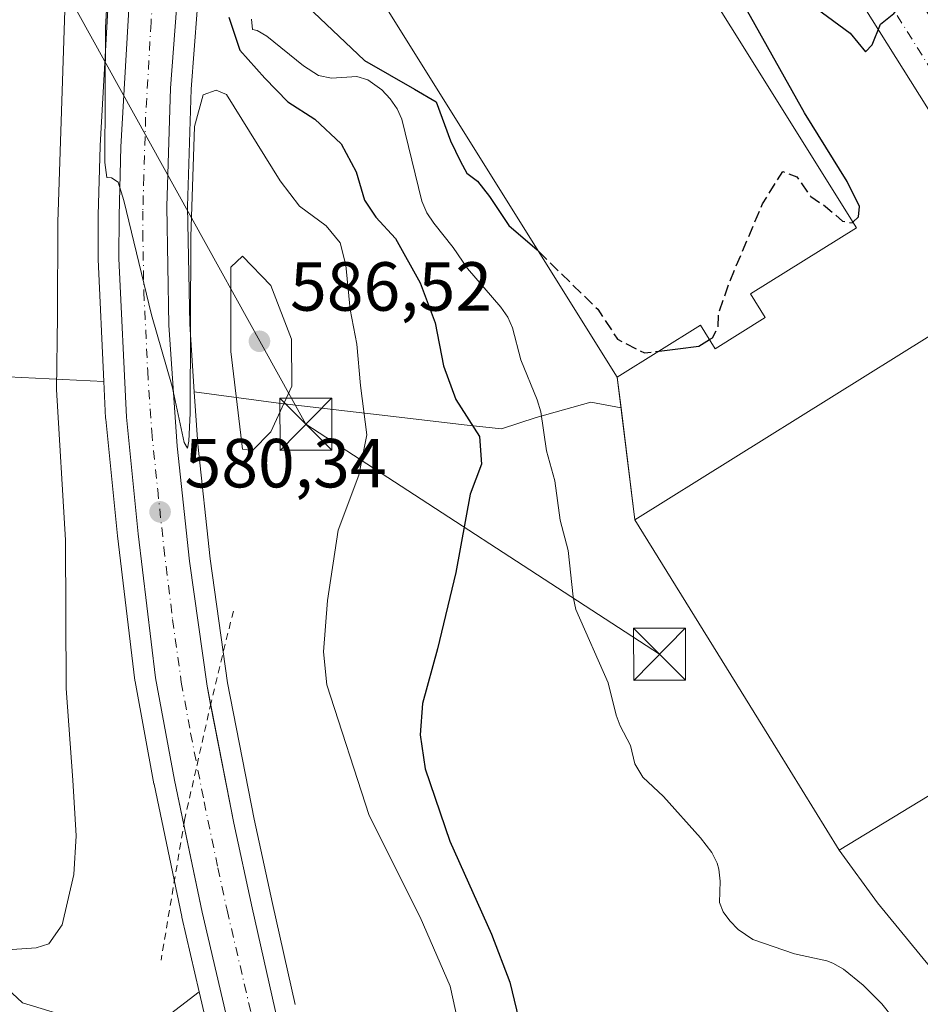
# Model space of a CAD drawing. Units: metres. Extents: x 586573 to 590018, y 4761367 to 4763724.
# Drawn here: x 589340 to 589470, y 4762507 to 4762649 of the extents above; entities that cross this region are included whole.
import ezdxf

# ---------------------------------------------------------------- set-up
doc = ezdxf.new("R2010")
doc.units = ezdxf.units.M
doc.header["$MEASUREMENT"] = 0
for name, pattern in [('DGN Style 2', [1.6480167562047852, 0.988810053722871, -0.6592067024819142]), ('DGN Style 3', [2.307223458686699, 1.648016756204785, -0.6592067024819142]), ('DGN Style 4', [2.6384748266838614, 1.318413404963828, -0.6592067024819142, 0.001648016756204785, -0.6592067024819142])]:
    doc.linetypes.add(name, pattern=pattern)
for name, color, linetype, lineweight in [('Alambrada', 7, 'DGN Style 2', 0), ('Arbolado forestal CxS', 92, 'Continuous', 0), ('Carretera de calzada única Cxs', 7, 'Continuous', 13), ('Carretera de calzada única eje', 7, 'DGN Style 4', 0), ('Corriente natural lineal', 142, 'Continuous', 13), ('Corriente natural lineal oculto', 9, 'DGN Style 4', 13), ('Curva de nivel maestra', 30, 'Continuous', 30), ('Curva de nivel maestra oculto', 30, 'DGN Style 3', 30), ('Curva de nivel normal', 30, 'Continuous', 0), ('Edificación industrial Cxs', 135, 'Continuous', 13), ('Núcleo urbano CxS', 7, 'Continuous', 0), ('Prado CxS', 92, 'Continuous', 0), ('Punto de cota en terreno', 7, 'Continuous', 0), ('Recinto industrial CxS', 135, 'Continuous', 0), ('Rótulo de punto de cota en terreno', 7, 'Continuous', 0), ('Suelo desnudo CxS', 253, 'Continuous', 0), ('Tendido', 6, 'Continuous', 0), ('Torre de tendido puntual', 7, 'Continuous', 0)]:
    doc.layers.add(name, color=color, linetype=linetype, lineweight=lineweight)
doc.styles.add('Style-Arial', font='txt')

# ---------------------------------------------------------------- blocks, each defined once
blk = doc.blocks.new('*U25')
at = {"layer": 'Núcleo urbano CxS', "color": 7, "linetype": 'Continuous', "lineweight": 0}
for points in [[(589366.8849, 4762662.1361, 577.2396000000008), (589365.1467000004, 4762639.360099999, 579.1892999999982), (589364.6309000002, 4762622.441500001, 580.2964999999967), (589364.9382999997, 4762605.457699999, 580.5861000000004), (589365.5921, 4762595.701099999, 580.749800000005), (589366.0992999999, 4762588.132099999, 580.8656000000046), (589367.8876999998, 4762571.6195, 580.5809000000008), (589370.3898999998, 4762553.726100001, 580.4998999999953), (589374.2389000002, 4762534.0437, 580.713699999993), (589376.8598999997, 4762521.865499999, 580.729800000001), (589380.1489000004, 4762507.272700001, 581.1533999999956)], [(589370.8743000003, 4762489.644300001, 580.3123999999953), (589366.3201000001, 4762509.095899999, 581.1993999999977), (589363.7890999997, 4762519.906300001, 581.2936999999947), (589363.7736999998, 4762519.976100001, 581.2924000000058), (589359.7836999996, 4762539.056100001, 581.3940000000002), (589359.7695000004, 4762539.1281, 581.3926999999967), (589357.0575000001, 4762553.888499999, 581.1319999999978), (589357.0317000002, 4762554.060900001, 581.1392999999953), (589354.5185000002, 4762574.899700001, 581.6725000000006), (589352.8152999999, 4762591.7587, 581.355899999995), (589352.8035000004, 4762591.917300001, 581.3546999999963), (589352.5526999999, 4762597.179300001, 581.3877000000066), (589351.7134999996, 4762614.797300001, 581.450800000006), (589351.7100999998, 4762614.944900001, 581.4584999999934), (589351.7301000003, 4762621.1099, 581.5470999999961), (589351.7311000006, 4762621.181500001, 581.5466000000015), (589352.0011, 4762631.1415, 581.254700000005), (589352.0049000002, 4762631.230699999, 581.2544000000053), (589353.5648999996, 4762658.630700001, 581.6429999999964)]]:
    blk.add_polyline3d(points, dxfattribs=at)
blk = doc.blocks.new('5PATER')
at = {"layer": 'Suelo desnudo CxS', "linetype": 'Continuous', "lineweight": 0}
h = blk.add_hatch(color=51, dxfattribs=at)
edge = h.paths.add_edge_path()
edge.add_ellipse((0, 0), major_axis=(-0.1095731443231308, -0.1110710700762829), ratio=0.9994222409660322, start_angle=0, end_angle=360)
blk = doc.blocks.new('*U30')
at = {"layer": 'Carretera de calzada única Cxs', "color": 7, "linetype": 'Continuous', "lineweight": 13}
blk.add_polyline3d([(589471.3000999996, 4762636.8101, 574.976800000004), (589447.4001000002, 4762674.940099999, 575.6089000000065), (589430.7100999998, 4762701.690099999, 575.9998999999953), (589420.1700999998, 4762717.700099999, 576.6897999999928), (589412.7701000003, 4762726.970100001, 576.8748999999953), (589409.2500999998, 4762730.520099999, 576.7007000000012), (589407.2801000001, 4762732.0601, 576.648199999996), (589398.6501000002, 4762737.300100001, 576.7292000000016), (589395.0800999999, 4762738.1601, 576.7966000000015), (589376.3201000001, 4762751.140100001, 578.1499999999943), (589375.1300999997, 4762754.380100001, 577.9015000000073), (589371.6401000004, 4762761.1601, 577.2900999999983), (589370.4200999998, 4762767.200099999, 578.5378999999957), (589369.9700999996, 4762785.6601, 580.4578000000038), (589369.6801000005, 4762790.370100001, 579.979800000001), (589368.9001000002, 4762795.040100001, 578.2535999999964)], dxfattribs=at)
blk = doc.blocks.new('5TTEND')
at = {"layer": 'Corriente natural lineal oculto', "color": 7, "linetype": 'Continuous', "lineweight": 0}
for p, q in [((-0.375, 0.3754), (0.375, -0.3746)), ((0.3720000000000001, 0.3784000000000001), (-0.3720000000000001, -0.3776))]:
    blk.add_line(p, q, dxfattribs=at)
at = {"layer": 'Corriente natural lineal oculto', "color": 7, "linetype": 'Continuous', "lineweight": 0, "flags": 128}
blk.add_lwpolyline([(-0.375, -0.3746), (0.375, -0.3746), (0.375, 0.3754), (-0.375, 0.3754), (-0.3720000000000001, -0.3776)], dxfattribs=at)

msp = doc.modelspace()

# ---------------------------------------------------------------- linework, layer by layer
at = {"layer": 'Alambrada', "color": 7, "linetype": 'DGN Style 2', "lineweight": 0}
msp.add_polyline3d([(589371.2301000003, 4762564.0701, 581.6092999999964), (589368.0201000003, 4762550.880100001, 580.5157999999938), (589364.1901000004, 4762533.9001, 580.9869999999937), (589360.8000999996, 4762513.670100001, 582.3809000000037)], dxfattribs=at)
at = {"layer": 'Arbolado forestal CxS', "color": 92, "linetype": 'Continuous', "lineweight": 0}
for points in [[(589386.5636999998, 4762702.738700001, 574.7694999999949), (589377.7023, 4762713.640100001, 577.6128999999928), (589377.2405000003, 4762712.1283, 577.6505999999936), (589375.3047000002, 4762705.756100001, 577.5032999999967), (589375.2311000006, 4762705.501700001, 577.4853000000003), (589375.2122999998, 4762705.413899999, 577.4790000000066), (589372.1747000003, 4762695.341499999, 575.084600000002), (589370.0664999997, 4762685.824899999, 575.434500000003), (589369.8733000001, 4762684.488299999, 575.974000000002), (589369.8410999998, 4762684.2053, 576.0834000000032), (589369.8333000002, 4762684.090700001, 576.1239999999962), (589366.8849, 4762662.1361, 577.2396000000008), (589365.1467000004, 4762639.360099999, 579.1892999999982), (589364.6309000002, 4762622.441500001, 580.2964999999967), (589364.9382999997, 4762605.457699999, 580.5861000000004), (589365.5921, 4762595.701099999, 580.749800000005)], [(589386.5636999998, 4762702.738700001, 574.7694999999949), (589395.5691999998, 4762697.921200001, 575.0139999999956), (589396.6322999997, 4762696.219699999, 575.0083000000013), (589398.2707000002, 4762693.5974, 575.0304000000033), (589408.9901000002, 4762676.440099999, 575.204899999997), (589386.3501000004, 4762662.290100001, 575.1171000000032), (589426.6401000004, 4762597.8201, 574.8206999999966), (589427.1812000005, 4762593.3793, 574.9934000000068)], [(589386.3501000004, 4762662.290100001, 575.1171000000032), (589426.6401000004, 4762597.8201, 574.8206999999966), (589427.1812000005, 4762593.3793, 574.9934000000068), (589422.8202999998, 4762594.228499999, 574.164300000004), (589414.9445000002, 4762591.990499999, 571.9262000000017), (589409.9294999996, 4762590.3389, 573.751099999994), (589404.9901000002, 4762590.912500001, 575.4707000000053), (589392.2915000003, 4762592.388900001, 580.3935000000056), (589377.7396999998, 4762594.0781, 585.936799999996), (589365.5921, 4762595.701099999, 580.749800000005), (589364.9382999997, 4762605.457699999, 580.5861000000004), (589364.6309000002, 4762622.441500001, 580.2964999999967), (589365.1467000004, 4762639.360099999, 579.1892999999982), (589366.8849, 4762662.1361, 577.2396000000008)], [(589353.5648999996, 4762658.630700001, 581.6429999999964), (589352.0049000002, 4762631.230699999, 581.2544000000053), (589352.0011, 4762631.1415, 581.254700000005), (589351.7311000006, 4762621.181500001, 581.5466000000015), (589351.7301000003, 4762621.1099, 581.5470999999961), (589351.7100999998, 4762614.944900001, 581.4584999999934), (589351.7134999996, 4762614.797300001, 581.450800000006), (589352.5526999999, 4762597.179300001, 581.3877000000066), (589332.7585000005, 4762598.1691, 592.5889000000025)], [(589353.5648999996, 4762658.630700001, 581.6429999999964), (589352.0049000002, 4762631.230699999, 581.2544000000053), (589352.0011, 4762631.1415, 581.254700000005), (589351.7311000006, 4762621.181500001, 581.5466000000015), (589351.7301000003, 4762621.1099, 581.5470999999961), (589351.7100999998, 4762614.944900001, 581.4584999999934), (589351.7134999996, 4762614.797300001, 581.450800000006), (589352.5526999999, 4762597.179300001, 581.3877000000066)], [(589352.5526999999, 4762597.179300001, 581.3877000000066), (589332.7585000005, 4762598.1691, 592.5889000000025), (589309.8092999998, 4762607.349099999, 599.032600000006), (589285.7121000001, 4762619.9715, 604.2978000000003), (589266.2046999997, 4762629.151500001, 607.8555999999953), (589245.5500999996, 4762638.331499999, 610.4279999999999), (589224.8953, 4762646.364700001, 613.540599999993), (589206.5349000003, 4762640.626700001, 617.5233000000007), (589203.0925000003, 4762628.0045, 618.9085999999952), (589203.0922999998, 4762615.382099999, 619.0959000000003), (589221.4528999999, 4762603.9079, 616.7207999999955), (589248.9921000004, 4762592.432700001, 612.3840000000055), (589273.0891000004, 4762578.663100001, 608.5528000000049), (589288.0059000002, 4762559.155300001, 604.1015999999945), (589301.7761000004, 4762540.795100001, 598.0408000000025), (589323.5784999998, 4762523.5833, 589.3898999999947), (589340.7905000001, 4762507.5185, 582.7958999999975), (589357.5828999998, 4762502.430299999, 582.1698000000034), (589366.3201000001, 4762509.095899999, 581.1993999999977)], [(589365.5921, 4762595.701099999, 580.749800000005), (589377.7396999998, 4762594.0781, 585.936799999996), (589392.2915000003, 4762592.388900001, 580.3935000000056), (589404.9901000002, 4762590.912500001, 575.4707000000053), (589409.9294999996, 4762590.3389, 573.751099999994), (589414.9445000002, 4762591.990499999, 571.9262000000017), (589422.8202999998, 4762594.228499999, 574.164300000004), (589427.1812000005, 4762593.3793, 574.9934000000068)], [(589323.5784999998, 4762523.5833, 589.3898999999947), (589340.7905000001, 4762507.5185, 582.7958999999975), (589357.5828999998, 4762502.430299999, 582.1698000000034), (589366.3201000001, 4762509.095899999, 581.1993999999977), (589370.8743000003, 4762489.644300001, 580.3123999999953)], [(589366.3201000001, 4762509.095899999, 581.1993999999977), (589370.8743000003, 4762489.644300001, 580.3123999999953), (589371.4420999996, 4762487.388300001, 580.1395000000048), (589371.4795000004, 4762487.246300001, 580.0988000000071), (589371.4899000004, 4762487.1819, 580.0774999999994), (589374.1999000004, 4762476.351700001, 580.1110999999946), (589375.7377000004, 4762470.208500001, 581.0185000000056)]]:
    msp.add_polyline3d(points, dxfattribs=at)
at = {"layer": 'Carretera de calzada única Cxs', "color": 7, "linetype": 'Continuous', "lineweight": 13, "extrusion": (0.03429624432640643, 0.01425638117021382, 0.9993100235767843), "elevation": 88690.0845159826, "flags": 128}
msp.add_lwpolyline([(4171449.799201361, -2370610.524133854), (4171452.286438161, -2370610.897510843), (4171482.92762073, -2370615.97089945), (4171495.584687172, -2370618.377922902)], dxfattribs=at)
at = {"layer": 'Carretera de calzada única Cxs', "color": 7, "linetype": 'Continuous', "lineweight": 13}
for points in [[(589536.1733999997, 4762532.358700001, 574.0268000000069), (589523.5601000004, 4762552.860099999, 573.3429999999935), (589471.3000999996, 4762636.8101, 574.976800000004), (589447.4001000002, 4762674.940099999, 575.6089000000065), (589430.7100999998, 4762701.690099999, 575.9998999999953), (589420.1700999998, 4762717.700099999, 576.6897999999928), (589412.7701000003, 4762726.970100001, 576.8748999999953), (589409.2500999998, 4762730.520099999, 576.7007000000012), (589407.2801000001, 4762732.0601, 576.648199999996), (589398.6501000002, 4762737.300100001, 576.7292000000016), (589395.0800999999, 4762738.1601, 576.7966000000015)], [(589364.0729, 4762533.2009, 581.0212999999932), (589362.7200999996, 4762539.670100001, 580.8407000000007), (589360.0100999996, 4762554.420100001, 580.7146000000066), (589357.5000999998, 4762575.2301, 580.5207999999984), (589355.8000999996, 4762592.0601, 580.5589000000036), (589354.7100999998, 4762614.940099999, 580.2649999999994), (589354.7301000003, 4762621.100099999, 580.1916000000056), (589355.0000999998, 4762631.0601, 580.4217000000062), (589356.5601000004, 4762658.460100001, 579.8380000000034), (589357.7200999996, 4762668.5101, 579.3561000000045), (589359.5401, 4762680.860099999, 579.2765999999974), (589360.7701000003, 4762688.4801, 579.2627000000066), (589362.2100999998, 4762695.7401, 579.5865999999951)], [(589366.8601000002, 4762684.4901, 579.2266999999993), (589363.9001000002, 4762662.450099999, 578.8172999999952), (589362.1501000002, 4762639.520099999, 579.9293000000034), (589361.6300999997, 4762622.460100001, 580.1040000000066), (589361.9401000004, 4762605.3301, 580.167300000001), (589363.1101000002, 4762587.870100001, 580.4790000000066), (589364.9101, 4762571.2501, 581.0179000000062), (589367.4301000005, 4762553.2301, 580.4481999999989), (589367.9501999998, 4762550.5703, 580.5142000000051)], [(589363.9001000002, 4762662.450099999, 578.8172999999952), (589362.1501000002, 4762639.520099999, 579.9293000000034), (589361.6300999997, 4762622.460100001, 580.1040000000066), (589361.9401000004, 4762605.3301, 580.167300000001), (589363.1101000002, 4762587.870100001, 580.4790000000066), (589364.9101, 4762571.2501, 581.0179000000062), (589367.4301000005, 4762553.2301, 580.4481999999989), (589371.3000999996, 4762533.440099999, 580.7051999999967), (589373.9301000005, 4762521.220100001, 580.972099999999), (589380.5701000001, 4762491.7601, 581.6432999999961)], [(589373.7901, 4762490.350099999, 581.3040000000037), (589366.7100999998, 4762520.590100001, 581.1107000000047), (589362.7200999996, 4762539.670100001, 580.8407000000007), (589360.0100999996, 4762554.420100001, 580.7146000000066), (589357.5000999998, 4762575.2301, 580.5207999999984), (589355.8000999996, 4762592.0601, 580.5589000000036), (589354.7100999998, 4762614.940099999, 580.2649999999994), (589354.7301000003, 4762621.100099999, 580.1916000000056), (589355.0000999998, 4762631.0601, 580.4217000000062), (589356.5601000004, 4762658.460100001, 579.8380000000034)], [(589367.9501999998, 4762550.5703, 580.5142000000051), (589371.3000999996, 4762533.440099999, 580.7051999999967), (589373.9301000005, 4762521.220100001, 580.972099999999), (589380.5701000001, 4762491.7601, 581.6432999999961), (589381.3701, 4762488.610099999, 581.6224999999977)]]:
    msp.add_polyline3d(points, dxfattribs=at)
at = {"layer": 'Carretera de calzada única eje', "color": 7, "linetype": 'DGN Style 4', "lineweight": 0}
for points in [[(589421.8601000002, 4762721.6601, 576.3950000000041), (589427.8901000004, 4762712.0101, 576.459600000002), (589433.1601, 4762704.0001, 576.7743999999948), (589439.5900999998, 4762693.780099999, 576.4731000000029), (589447.9401000004, 4762680.4001, 576.5550999999978), (589459.7401000002, 4762661.620100001, 581.2430000000022), (589471.6901000004, 4762642.5601, 574.9621999999945), (589484.3601000002, 4762622.4001, 574.7351999999955), (589497.4200999998, 4762601.4101, 574.0255000000034), (589505.8400999998, 4762587.6601, 574.0038999999961), (589518.9001000002, 4762566.670100001, 573.3119000000006), (589527.3201000001, 4762552.9101, 572.9900000000052), (589529.8207, 4762548.4321, 572.906099999993)], [(589364.5387000004, 4762690.103499999, 579.6190999999963), (589363.9401000004, 4762687.4101, 579.4103000000032), (589363.3201000001, 4762683.600099999, 579.1279999999971), (589361.7200999996, 4762671.6501, 579.1714999999967), (589360.8101000004, 4762665.4801, 579.2783000000054), (589360.2301000003, 4762660.450099999, 579.3531999999977), (589359.3501000004, 4762648.9901, 579.5475000000006), (589358.5701000001, 4762635.290100001, 580.0972000000038), (589358.3101000004, 4762626.7601, 580.104800000001), (589358.1801000005, 4762621.780099999, 579.925700000007), (589358.1700999998, 4762618.700099999, 579.9633000000031), (589358.3201000001, 4762610.130100001, 580.0513999999966), (589358.8701, 4762598.690099999, 580.192200000005), (589359.4501, 4762589.960100001, 580.2369000000035), (589360.3101000004, 4762581.550100001, 580.297200000001), (589361.2001, 4762573.2401, 580.3960999999981), (589362.4600999998, 4762562.8301, 580.4664000000049), (589363.7200999996, 4762553.8201, 580.5681999999942), (589365.0701000001, 4762546.450099999, 580.6386000000057), (589367.0100999996, 4762536.550100001, 580.7896000000037), (589369.0000999998, 4762527.0101, 580.8696999999956), (589370.3201000001, 4762520.9001, 580.9299000000028), (589373.8601000002, 4762505.780099999, 581.1328999999969)]]:
    msp.add_polyline3d(points, dxfattribs=at)
at = {"layer": 'Corriente natural lineal', "color": 142, "linetype": 'Continuous', "lineweight": 13}
msp.add_polyline3d([(589373.8413000006, 4762649.481100001, 573.7863999999972), (589374, 4762648, 573.8974000000017), (589374.6656, 4762647.866800001, 573.6217999999935), (589376.0466999998, 4762647.022700001, 573.0737999999983), (589381.3640000002, 4762642.7292, 572.5408000000025), (589383.5246000001, 4762641.361400001, 572.7970999999961), (589385.3753000004, 4762640.948899999, 573.0748000000021), (589389.0643999996, 4762641.2193, 573.9078000000009), (589390.6138000004, 4762640.7413, 574.2597999999998), (589392.6596999997, 4762639.263300001, 574.421100000007), (589393.8699000003, 4762637.991699999, 574.3163999999961), (589394.8857000005, 4762636.5626, 574.1572000000015), (589395.5597000001, 4762635.043099999, 573.7997000000032), (589398.4484999999, 4762623.195400001, 572.1938999999984), (589399.1566000005, 4762621.542500001, 572.5458999999975), (589400.1409, 4762620.0624, 572.8255000000064), (589402.9599000001, 4762616.513300001, 572.5160999999935), (589405.0153000001, 4762613.4783, 572.3695000000008), (589409.8246999999, 4762607.9275, 572.0144), (589410.8392000003, 4762606.461999999, 572.0676999999996), (589411.5290999999, 4762604.947799999, 571.9208000000071), (589412.7171999998, 4762600.2971, 571.3390000000073), (589415.0672000004, 4762594.556399999, 571.7253999999957), (589415.5997000001, 4762592.834200001, 571.773199999996), (589416.4260999998, 4762587.1765, 572.1925000000047), (589417.6156000001, 4762582.840700001, 571.6152000000002), (589418.3986999998, 4762577.164999999, 571.7102000000014), (589419.5659999996, 4762572.819900001, 572.1187999999966), (589420.2495999997, 4762566.101600001, 571.7897999999988), (589420.6517000003, 4762564.267100001, 571.6984999999986), (589425.3388, 4762553.700099999, 571.4398999999976), (589426.4649999999, 4762549.038000001, 571.4174999999959), (589427.0428999999, 4762547.5187, 571.3653000000049), (589428.5175000001, 4762544.6588, 571.3965999999928), (589429.1864999998, 4762541.999600001, 571.2817000000068), (589430.3301999997, 4762540.110300001, 571.2645000000048), (589433.2878000002, 4762537.295299999, 570.9695999999967), (589438.6361999996, 4762531.3157, 571.6106), (589440.2888000002, 4762529.193600001, 571.7345000000059), (589441.0692999996, 4762527.6823, 571.522100000002), (589441.3092999998, 4762526.8333, 571.5399999999936), (589441.4829000002, 4762525.096899999, 571.6416999999929), (589441.3821999999, 4762522.019300001, 571.7486000000063), (589441.9099000003, 4762520.638900001, 571.7728999999963), (589442.8574000001, 4762519.3322, 571.8558000000048), (589444.0609999998, 4762518.125600001, 572.0219999999972), (589446.2022000002, 4762516.665999999, 572.1913999999961), (589452.2200999996, 4762514.601199999, 572.4265000000014), (589456.8481999999, 4762513.5711, 571.8319999999949), (589457.7302000001, 4762513.256899999, 571.6454999999987), (589459.2832000004, 4762512.394900001, 571.3377999999939), (589462.1365, 4762510.059599999, 570.732600000003), (589464.789, 4762507.398, 570.4242999999988), (589466.5135000005, 4762505.264599999, 570.2666999999929)], dxfattribs=at)
at = {"layer": 'Curva de nivel maestra', "color": 30, "linetype": 'Continuous', "lineweight": 30, "elevation": 575, "flags": 128}
for points in [[(589460.6434000004, 4762620.200800001), (589461.4400000004, 4762620.9801), (589461.5899999999, 4762622.450099999), (589459.79, 4762626.0801), (589453.6399999997, 4762635.960100001), (589445.4199999999, 4762650.6501), (589440.5199999996, 4762658.670100001), (589438.0899999999, 4762664.540100001), (589437.6100000005, 4762668.440099999), (589439.0199999996, 4762669.3301), (589443.7000000002, 4762665.600099999), (589451.5899999999, 4762656.6501), (589455.3499999996, 4762651.0701), (589460.2400000002, 4762647.4801), (589462.4500000002, 4762644.770099999), (589463.4100000003, 4762645.780099999), (589464.6100000005, 4762648.770099999), (589466.54, 4762650.300100001), (589468.54, 4762652.720100001), (589469.3799999999, 4762653.030099999), (589470.3300000001, 4762652.100099999), (589471.8499999996, 4762649.720100001)], [(589381.8600000005, 4762651.350099999), (589390.1699999999, 4762643.540100001), (589397.3700000001, 4762639.360099999), (589400.5199999996, 4762637.550100001), (589402.5599999996, 4762631.9301), (589404.0099999999, 4762628.950099999), (589404.9100000003, 4762627.2401), (589406.4800000004, 4762626.100099999), (589408.1799999997, 4762623.880100001), (589410.9699999997, 4762619.720100001), (589415.0599999996, 4762616.200099999), (589415.3057000004, 4762615.956700001)], [(589370.5700000003, 4762649.780099999), (589372.1699999999, 4762644.9901), (589375.75, 4762640.9801), (589379.0800000001, 4762637.540100001), (589383, 4762635.050100001), (589386.7999999998, 4762631.5101), (589388.9699999997, 4762627.4301), (589390.1699999999, 4762623.360099999), (589391.7699999996, 4762620.9001), (589394.6100000005, 4762617.8301), (589398.1900000004, 4762611.4301), (589400.3700000001, 4762605.6801), (589401.54, 4762599.460100001), (589403.3399999999, 4762594.610099999), (589406.7300000004, 4762589.270099999), (589407.0499999998, 4762585.270099999), (589405.4199999999, 4762580.940099999), (589403.3399999999, 4762569.610099999), (589400.6900000004, 4762558.610099999), (589398.5199999996, 4762550.710100001), (589398.2100000001, 4762546.220100001), (589398.9199999999, 4762541.290100001), (589402.4500000002, 4762530.850099999), (589408.4800000004, 4762517.440099999), (589411.1399999997, 4762510.4801), (589412.7199999997, 4762503.890100001)], [(589432.6639, 4762601.585000001), (589435.3499999996, 4762601.920100001), (589438.4199999999, 4762602.3101), (589439.9329000004, 4762603.242900001)]]:
    msp.add_lwpolyline(points, dxfattribs=at)
at = {"layer": 'Curva de nivel maestra oculto', "color": 30, "linetype": 'DGN Style 3', "lineweight": 30, "elevation": 575, "flags": 128}
for points in [[(589439.9329000004, 4762603.242900001), (589440.3499999996, 4762603.5001), (589441.1900000004, 4762605.030099999), (589441.2300000004, 4762606.9301), (589442.7100000001, 4762611.2601), (589447.5800000001, 4762622.8101), (589450.5, 4762627.4801), (589452.54, 4762626.720100001), (589454.54, 4762623.890100001), (589456.6799999997, 4762622.470100001), (589459.1200000001, 4762620.340100001), (589460.5199999996, 4762620.0801), (589460.6434000004, 4762620.200800001)], [(589415.3057000004, 4762615.956700001), (589418.29, 4762613.0001), (589423.8399999999, 4762607.610099999), (589426.6799999997, 4762603.280099999), (589430.54, 4762601.3201), (589432.6639, 4762601.585000001)]]:
    msp.add_lwpolyline(points, dxfattribs=at)
at = {"layer": 'Curva de nivel normal', "color": 30, "linetype": 'Continuous', "lineweight": 0, "flags": 128}
for points, elevation in [([(589337.2199999997, 4762698.880000001), (589342.2300000004, 4762689.66), (589345.0899999999, 4762681.9), (589346.0800000001, 4762676.77), (589346.9600000001, 4762652.279999999), (589345.8899999997, 4762620.189999999), (589345.8399999999, 4762606.640000001), (589345.6900000004, 4762596.029999999), (589346.9900000002, 4762574.279999999), (589347.1200000001, 4762552.9), (589348.0700000003, 4762539.640000001), (589348.5300000003, 4762531.609999999), (589348.2199999997, 4762526.060000001), (589346.5199999996, 4762518.77), (589344.6200000001, 4762516.039999999), (589342.79, 4762515.439999999), (589333.6699999999, 4762514.850000001)], 585), ([(589354.1200000001, 4762672.859999999), (589352.7699999996, 4762648.230000001), (589352.7000000002, 4762628.789999999), (589352.9600000001, 4762626.65), (589353.6399999997, 4762626.600000001), (589354.5999999996, 4762625.939999999), (589355.4400000004, 4762623.300000001), (589359.4299999997, 4762606.810000001), (589362.4100000003, 4762596.470000001), (589364.1100000005, 4762588.390000001), (589364.6200000001, 4762587.560000001), (589364.8099999996, 4762588.58), (589365, 4762592.619999999), (589365.1100000005, 4762618.050000001), (589365.6299999999, 4762634), (589366.8799999999, 4762638.57), (589368.7599999999, 4762639.220000001), (589370.2199999997, 4762638.600000001), (589377.9699999997, 4762626.15), (589380.7999999998, 4762622.5), (589384.6200000001, 4762619.67), (589386.6500000004, 4762617.210000001), (589387.4400000004, 4762613.980000001), (589388.0899999999, 4762607.600000001), (589389.0599999996, 4762602.600000001), (589389.5599999996, 4762596.600000001), (589390.5, 4762589.49), (589389.3499999996, 4762583.67), (589386.3399999999, 4762575.74), (589384.8399999999, 4762565.57), (589384.2199999997, 4762558.199999999), (589384.7100000001, 4762553.430000001), (589390.8499999996, 4762534.58), (589398.1699999999, 4762519.890000001), (589402.54, 4762509.930000001), (589403.9600000001, 4762503.350000001)], 580), ([(589372.5300000003, 4762615.26), (589370.8899999997, 4762613.689999999), (589370.8600000005, 4762601.52), (589372.5700000003, 4762587.449999999), (589373.9800000004, 4762587.230000001), (589376.6200000001, 4762589.92), (589379.6799999997, 4762596.52), (589379.6200000001, 4762603.32), (589376.6600000003, 4762611.039999999), (589372.5300000003, 4762615.26)], 585)]:
    msp.add_lwpolyline(points, dxfattribs=dict(at, elevation=elevation))
at = {"layer": 'Edificación industrial Cxs', "color": 135, "linetype": 'Continuous', "lineweight": 13, "flags": 128}
for points, elevation in [([(589447.9600999998, 4762606.4301), (589440.7500999998, 4762601.9301), (589438.6401000004, 4762605.3201), (589426.6401000004, 4762597.8201), (589386.3501000004, 4762662.290100001), (589408.9901000002, 4762676.440099999), (589395.1201, 4762698.640100001), (589406.9901000002, 4762706.0601), (589461.1501000002, 4762619.390100001), (589445.8400999998, 4762609.8301)], 583.1858000000067), ([(589501.4200999998, 4762555.550100001), (589458.6501000002, 4762529.550100001), (589449.7500999998, 4762543.9901), (589429.1501000002, 4762577.220100001), (589471.7500999998, 4762603.770099999), (589492.1700999998, 4762570.7601)], 578.9820000000036)]:
    msp.add_lwpolyline(points, close=True, dxfattribs=dict(at, elevation=elevation))
at = {"layer": 'Edificación industrial Cxs', "color": 135, "linetype": 'Continuous', "lineweight": 13}
for points in [[(589447.9600999998, 4762606.4301, 577.6866000000009), (589440.7500999998, 4762601.9301, 578.5411000000023), (589438.6401000004, 4762605.3201, 581.9443000000028), (589426.6401000004, 4762597.8201, 580.0764999999956), (589386.3501000004, 4762662.290100001, 580.0871999999945), (589408.9901000002, 4762676.440099999, 583.1858000000066), (589395.1201, 4762698.640100001, 579.3098999999929), (589406.9901000002, 4762706.0601, 578.4599000000017), (589461.1501000002, 4762619.390100001, 577.4958000000044), (589445.8400999998, 4762609.8301, 581.4744999999966), (589447.9600999998, 4762606.4301, 577.6866000000009)], [(589501.4200999998, 4762555.550100001, 575.789300000004), (589458.6501000002, 4762529.550100001, 576.9639000000025), (589449.7500999998, 4762543.9901, 578.9820000000036), (589429.1501000002, 4762577.220100001, 578.4413999999961), (589471.7500999998, 4762603.770099999, 577.5516999999963), (589492.1700999998, 4762570.7601, 578.3542000000016), (589501.4200999998, 4762555.550100001, 575.789300000004)]]:
    msp.add_polyline3d(points, dxfattribs=at)
at = {"layer": 'Núcleo urbano CxS', "color": 7, "linetype": 'Continuous', "lineweight": 0}
msp.add_polyline3d([(589516.5856999997, 4762578.626499999, 573.6089000000065), (589524.0686999997, 4762567.039100001, 573.312300000005), (589519.1617000002, 4762564.463099999, 573.167300000001), (589513.7877000002, 4762558.568700001, 573.2070999999996), (589471.8651000002, 4762512.574899999, 573.6996000000072), (589464.1767999995, 4762521.9737, 574.077900000004), (589458.6501000002, 4762529.550100001, 574.0614999999962), (589449.7500999998, 4762543.9901, 574.1815999999963), (589429.1501000002, 4762577.220100001, 574.1282999999967), (589427.1812000005, 4762593.3793, 574.9934000000068), (589426.6401000004, 4762597.8201, 574.8206999999966), (589386.3501000004, 4762662.290100001, 575.1171000000032), (589408.9901000002, 4762676.440099999, 575.204899999997), (589398.2707000002, 4762693.5974, 575.0304000000033), (589396.6322999997, 4762696.219699999, 575.0083000000013), (589395.5691999998, 4762697.921200001, 575.0139999999956), (589386.5636999998, 4762702.738700001, 574.7694999999949), (589401.8229, 4762712.0547, 575.9826999999932), (589416.4725000003, 4762720.998500001, 576.2614999999934), (589426.2620999999, 4762726.0285, 576.3205000000017), (589440.6275000004, 4762702.585300001, 575.8831000000064)], close=True, dxfattribs=at)
for points in [[(589386.5636999998, 4762702.738700001, 574.7694999999949), (589377.7023, 4762713.640100001, 577.6128999999928), (589377.2405000003, 4762712.1283, 577.6505999999936), (589375.3047000002, 4762705.756100001, 577.5032999999967), (589375.2311000006, 4762705.501700001, 577.4853000000003), (589375.2122999998, 4762705.413899999, 577.4790000000066), (589372.1747000003, 4762695.341499999, 575.084600000002), (589370.0664999997, 4762685.824899999, 575.434500000003), (589369.8733000001, 4762684.488299999, 575.974000000002), (589369.8410999998, 4762684.2053, 576.0834000000032), (589369.8333000002, 4762684.090700001, 576.1239999999962), (589366.8849, 4762662.1361, 577.2396000000008), (589365.1467000004, 4762639.360099999, 579.1892999999982), (589364.6309000002, 4762622.441500001, 580.2964999999967), (589364.9382999997, 4762605.457699999, 580.5861000000004), (589365.5921, 4762595.701099999, 580.749800000005)], [(589386.5636999998, 4762702.738700001, 574.7694999999949), (589395.5691999998, 4762697.921200001, 575.0139999999956), (589396.6322999997, 4762696.219699999, 575.0083000000013), (589398.2707000002, 4762693.5974, 575.0304000000033), (589408.9901000002, 4762676.440099999, 575.204899999997), (589386.3501000004, 4762662.290100001, 575.1171000000032), (589426.6401000004, 4762597.8201, 574.8206999999966), (589427.1812000005, 4762593.3793, 574.9934000000068)], [(589353.5648999996, 4762658.630700001, 581.6429999999964), (589352.0049000002, 4762631.230699999, 581.2544000000053), (589352.0011, 4762631.1415, 581.254700000005), (589351.7311000006, 4762621.181500001, 581.5466000000015), (589351.7301000003, 4762621.1099, 581.5470999999961), (589351.7100999998, 4762614.944900001, 581.4584999999934), (589351.7134999996, 4762614.797300001, 581.450800000006), (589352.5526999999, 4762597.179300001, 581.3877000000066)], [(589352.5526999999, 4762597.179300001, 581.3877000000066), (589352.8035000004, 4762591.917300001, 581.3546999999963), (589352.8152999999, 4762591.7587, 581.355899999995), (589354.5185000002, 4762574.899700001, 581.6725000000006), (589357.0317000002, 4762554.060900001, 581.1392999999953), (589357.0575000001, 4762553.888499999, 581.1319999999978), (589359.7695000004, 4762539.1281, 581.3926999999967), (589359.7836999996, 4762539.056100001, 581.3940000000002), (589363.7736999998, 4762519.976100001, 581.2924000000058), (589363.7890999997, 4762519.906300001, 581.2936999999947), (589366.3201000001, 4762509.095899999, 581.1993999999977)], [(589365.5921, 4762595.701099999, 580.749800000005), (589366.0992999999, 4762588.132099999, 580.8656000000046), (589367.8876999998, 4762571.6195, 580.5809000000008), (589370.3898999998, 4762553.726100001, 580.4998999999953), (589374.2389000002, 4762534.0437, 580.713699999993), (589376.8598999997, 4762521.865499999, 580.729800000001), (589380.1489000004, 4762507.272700001, 581.1533999999956)], [(589427.1812000005, 4762593.3793, 574.9934000000068), (589429.1501000002, 4762577.220100001, 574.1282999999967), (589449.7500999998, 4762543.9901, 574.1815999999963), (589458.6501000002, 4762529.550100001, 574.0614999999962), (589464.1767999995, 4762521.9737, 574.077900000004), (589471.8651000002, 4762512.574899999, 573.6996000000072)], [(589366.3201000001, 4762509.095899999, 581.1993999999977), (589370.8743000003, 4762489.644300001, 580.3123999999953), (589371.4420999996, 4762487.388300001, 580.1395000000048), (589371.4795000004, 4762487.246300001, 580.0988000000071), (589371.4899000004, 4762487.1819, 580.0774999999994), (589374.1999000004, 4762476.351700001, 580.1110999999946), (589375.7377000004, 4762470.208500001, 581.0185000000056)]]:
    msp.add_polyline3d(points, dxfattribs=at)
at = {"layer": 'Prado CxS', "color": 92, "linetype": 'Continuous', "lineweight": 0}
for points in [[(589352.5526999999, 4762597.179300001, 581.3877000000066), (589332.7585000005, 4762598.1691, 592.5889000000025), (589309.8092999998, 4762607.349099999, 599.032600000006), (589285.7121000001, 4762619.9715, 604.2978000000003), (589266.2046999997, 4762629.151500001, 607.8555999999953), (589245.5500999996, 4762638.331499999, 610.4279999999999), (589224.8953, 4762646.364700001, 613.540599999993), (589206.5349000003, 4762640.626700001, 617.5233000000007), (589203.0925000003, 4762628.0045, 618.9085999999952), (589203.0922999998, 4762615.382099999, 619.0959000000003), (589221.4528999999, 4762603.9079, 616.7207999999955), (589248.9921000004, 4762592.432700001, 612.3840000000055), (589273.0891000004, 4762578.663100001, 608.5528000000049), (589288.0059000002, 4762559.155300001, 604.1015999999945), (589301.7761000004, 4762540.795100001, 598.0408000000025), (589323.5784999998, 4762523.5833, 589.3898999999947), (589340.7905000001, 4762507.5185, 582.7958999999975), (589357.5828999998, 4762502.430299999, 582.1698000000034), (589366.3201000001, 4762509.095899999, 581.1993999999977)], [(589332.7585000005, 4762598.1691, 592.5889000000025), (589352.5526999999, 4762597.179300001, 581.3877000000066), (589352.8035000004, 4762591.917300001, 581.3546999999963), (589352.8152999999, 4762591.7587, 581.355899999995), (589354.5185000002, 4762574.899700001, 581.6725000000006), (589357.0317000002, 4762554.060900001, 581.1392999999953), (589357.0575000001, 4762553.888499999, 581.1319999999978), (589359.7695000004, 4762539.1281, 581.3926999999967), (589359.7836999996, 4762539.056100001, 581.3940000000002), (589363.7736999998, 4762519.976100001, 581.2924000000058), (589363.7890999997, 4762519.906300001, 581.2936999999947), (589366.3201000001, 4762509.095899999, 581.1993999999977), (589357.5828999998, 4762502.430299999, 582.1698000000034), (589340.7905000001, 4762507.5185, 582.7958999999975), (589323.5784999998, 4762523.5833, 589.3898999999947)], [(589352.5526999999, 4762597.179300001, 581.3877000000066), (589352.8035000004, 4762591.917300001, 581.3546999999963), (589352.8152999999, 4762591.7587, 581.355899999995), (589354.5185000002, 4762574.899700001, 581.6725000000006), (589357.0317000002, 4762554.060900001, 581.1392999999953), (589357.0575000001, 4762553.888499999, 581.1319999999978), (589359.7695000004, 4762539.1281, 581.3926999999967), (589359.7836999996, 4762539.056100001, 581.3940000000002), (589363.7736999998, 4762519.976100001, 581.2924000000058), (589363.7890999997, 4762519.906300001, 581.2936999999947), (589366.3201000001, 4762509.095899999, 581.1993999999977)], [(589380.1489000004, 4762507.272700001, 581.1533999999956), (589376.8598999997, 4762521.865499999, 580.729800000001), (589374.2389000002, 4762534.0437, 580.713699999993), (589370.3898999998, 4762553.726100001, 580.4998999999953), (589367.8876999998, 4762571.6195, 580.5809000000008), (589366.0992999999, 4762588.132099999, 580.8656000000046), (589365.5921, 4762595.701099999, 580.749800000005), (589377.7396999998, 4762594.0781, 585.936799999996), (589392.2915000003, 4762592.388900001, 580.3935000000056), (589404.9901000002, 4762590.912500001, 575.4707000000053), (589409.9294999996, 4762590.3389, 573.751099999994), (589414.9445000002, 4762591.990499999, 571.9262000000017), (589422.8202999998, 4762594.228499999, 574.164300000004), (589427.1812000005, 4762593.3793, 574.9934000000068), (589429.1501000002, 4762577.220100001, 574.1282999999967), (589449.7500999998, 4762543.9901, 574.1815999999963), (589458.6501000002, 4762529.550100001, 574.0614999999962), (589464.1767999995, 4762521.9737, 574.077900000004), (589471.8651000002, 4762512.574899999, 573.6996000000072), (589479.9549000004, 4762492.660700001, 572.1970000000001)], [(589365.5921, 4762595.701099999, 580.749800000005), (589377.7396999998, 4762594.0781, 585.936799999996), (589392.2915000003, 4762592.388900001, 580.3935000000056), (589404.9901000002, 4762590.912500001, 575.4707000000053), (589409.9294999996, 4762590.3389, 573.751099999994), (589414.9445000002, 4762591.990499999, 571.9262000000017), (589422.8202999998, 4762594.228499999, 574.164300000004), (589427.1812000005, 4762593.3793, 574.9934000000068)], [(589365.5921, 4762595.701099999, 580.749800000005), (589366.0992999999, 4762588.132099999, 580.8656000000046), (589367.8876999998, 4762571.6195, 580.5809000000008), (589370.3898999998, 4762553.726100001, 580.4998999999953), (589374.2389000002, 4762534.0437, 580.713699999993), (589376.8598999997, 4762521.865499999, 580.729800000001), (589380.1489000004, 4762507.272700001, 581.1533999999956)], [(589427.1812000005, 4762593.3793, 574.9934000000068), (589429.1501000002, 4762577.220100001, 574.1282999999967), (589449.7500999998, 4762543.9901, 574.1815999999963), (589458.6501000002, 4762529.550100001, 574.0614999999962), (589464.1767999995, 4762521.9737, 574.077900000004), (589471.8651000002, 4762512.574899999, 573.6996000000072)]]:
    msp.add_polyline3d(points, dxfattribs=at)
at = {"layer": 'Recinto industrial CxS', "color": 135, "linetype": 'Continuous', "lineweight": 0, "extrusion": (0.009500347982270493, -0.07797098344318555, 0.9969103616319365), "elevation": -365166.393313209, "flags": 128}
msp.add_lwpolyline([(1161136.322891394, 4641980.695764945), (1161136.322891394, 4642001.512432593)], dxfattribs=at)
at = {"layer": 'Recinto industrial CxS', "color": 135, "linetype": 'Continuous', "lineweight": 0}
msp.add_polyline3d([(589501.4200999998, 4762555.550100001, 575.789300000004), (589458.6501000002, 4762529.550100001, 576.9639000000025), (589449.7500999998, 4762543.9901, 578.9820000000036), (589429.1501000002, 4762577.220100001, 578.4413999999961), (589426.6401000004, 4762597.8201, 580.0764999999956), (589386.3501000004, 4762662.290100001, 580.0871999999945), (589408.9901000002, 4762676.440099999, 583.1858000000066), (589398.2707000002, 4762693.5974, 581.2949999999983), (589396.6322999997, 4762696.219699999, 581.2578999999969), (589395.1201, 4762698.640100001, 579.3098999999929), (589406.9901000002, 4762706.0601, 578.4599000000017), (589421.4883000003, 4762715.697799999, 576.5678000000044), (589430.7100999998, 4762701.690099999, 575.9998999999953), (589447.4001000002, 4762674.940099999, 575.6089000000065), (589471.3000999996, 4762636.8101, 574.976800000004), (589516.2533999998, 4762564.5976, 573.4958999999944)], close=True, dxfattribs=at)
for points in [[(589421.4883000003, 4762715.697799999, 576.5678000000044), (589430.7100999998, 4762701.690099999, 575.9998999999953), (589447.4001000002, 4762674.940099999, 575.6089000000065), (589471.3000999996, 4762636.8101, 574.976800000004), (589516.2533999998, 4762564.5976, 573.4958999999944)], [(589426.6401000004, 4762597.8201, 580.0764999999956), (589386.3501000004, 4762662.290100001, 580.0871999999945), (589408.9901000002, 4762676.440099999, 583.1858000000066), (589398.2707000002, 4762693.5974, 581.2949999999983), (589396.6322999997, 4762696.219699999, 581.2578999999969), (589395.1201, 4762698.640100001, 579.3098999999929), (589406.9901000002, 4762706.0601, 578.4599000000017)], [(589501.4200999998, 4762555.550100001, 575.789300000004), (589458.6501000002, 4762529.550100001, 576.9639000000025), (589449.7500999998, 4762543.9901, 578.9820000000036), (589429.1501000002, 4762577.220100001, 578.4413999999961)]]:
    msp.add_polyline3d(points, dxfattribs=at)
at = {"layer": 'Tendido', "color": 6, "linetype": 'Continuous', "lineweight": 0}
msp.add_polyline3d([(589225.3200000003, 4762947.949999999, 596.9023000000016), (589259.4880999997, 4762858.7545, 593.324099999998), (589313.7000000002, 4762713.77, 593.0592999999935), (589381.6892999997, 4762591.0187, 587.6834999999992), (589432.7192000002, 4762557.8289, 577.6371000000072)], dxfattribs=at)

# ---------------------------------------------------------------- block references
at = {"layer": 'Carretera de calzada única Cxs', "color": 7, "linetype": 'Continuous', "lineweight": 13}
msp.add_blockref('*U30', (0, 0), dxfattribs=at)
at = {"layer": 'Núcleo urbano CxS', "color": 7, "linetype": 'Continuous', "lineweight": 0}
msp.add_blockref('*U25', (0, 0), dxfattribs=at)
at = {"layer": 'Punto de cota en terreno', "color": 7, "linetype": 'Continuous', "lineweight": 0, "xscale": 10, "yscale": 10, "zscale": 10}
for p in [(589375, 4762603, 586.5200000000041), (589360.6600000003, 4762578.380000001, 580.3399999999965)]:
    msp.add_blockref('5PATER', p, dxfattribs=at)
at = {"layer": 'Torre de tendido puntual', "color": 7, "linetype": 'Continuous', "lineweight": 0, "xscale": 10, "yscale": 10, "zscale": 10}
for p in [(589381.6892999997, 4762591.0187, 587.6834999999992), (589432.7192000002, 4762557.8289, 577.6371000000072)]:
    msp.add_blockref('5TTEND', p, dxfattribs=at)

# ---------------------------------------------------------------- texts
at = {"layer": 'Rótulo de punto de cota en terreno', "color": 7, "linetype": 'Continuous', "lineweight": 0, "style": 'Style-Arial'}
for s, p in [('586,52', (589379.4096999997, 4762607.409700001)), ('580,34', (589364.1878000004, 4762581.9078))]:
    msp.add_text(s, height=7.000000000000002, dxfattribs=at).set_placement(p)

doc.saveas('drawing.dxf')
